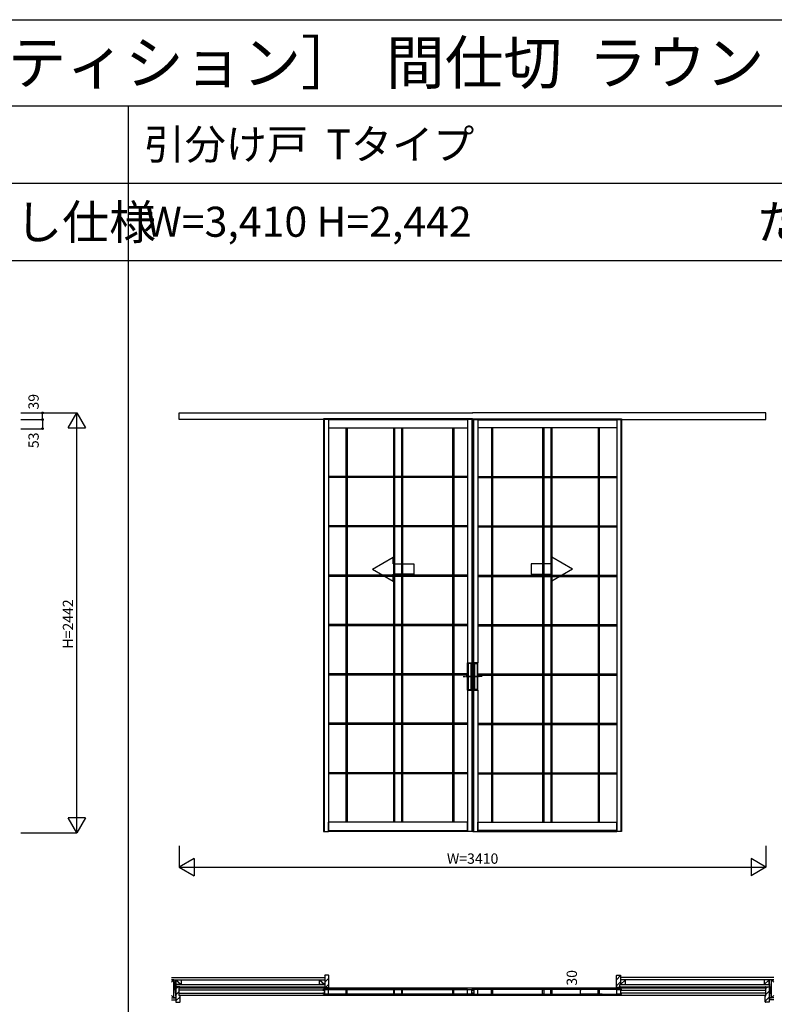
# Model space of a CAD drawing. Extents: x 0 to 27500, y 0 to 20000.
# Drawn here: x 10167 to 14554, y 14274 to 20000 of the extents above; entities that cross this region are included whole.
import ezdxf
from ezdxf.enums import TextEntityAlignment as Align

# ---------------------------------------------------------------- set-up
doc = ezdxf.new("R2010")
doc.units = 0
doc.linetypes.add('YCENTER_1', pattern=[13, 10, -1, 1, -1])
doc.linetypes.add('YHIDDEN_1', pattern=[4, 3, -1])
doc.layers.get('0').update_dxf_attribs({"linetype": 'CONTINUOUS'})
for name, color, linetype in [('YKK_A1', 4, 'CONTINUOUS'), ('YKK_B1', 4, 'CONTINUOUS'), ('YKK_B2', 5, 'CONTINUOUS'), ('YKK_F1', 7, 'CONTINUOUS'), ('YKK_N1', 2, 'CONTINUOUS'), ('YKK_Z1', 7, 'CONTINUOUS')]:
    doc.layers.add(name, color=color, linetype=linetype)
doc.styles.get("Standard").update_dxf_attribs({"font": 'txt.shx', "bigfont": 'bigfont.shx'})

msp = doc.modelspace()

# ---------------------------------------------------------------- linework, layer by layer
at = {"layer": 'YKK_A1', "linetype": 'Continuous'}
for p, q in [((11095.000101, 17674.499892), (11095.000101, 17713.499873)), ((11095.000101, 17713.499873), (12800.499999, 17713.499873)), ((14504.999898, 17713.499873), (12799.499999, 17713.499873)), ((14504.999898, 17674.499892), (14504.999898, 17713.499873)), ((12800.499999, 17674.499892), (11095.000101, 17674.499892)), ((11934.000048, 17674.501042), (11934.000048, 15279.501166)), ((11934.000051, 17679.501042), (11934.000051, 15281.001166)), ((11938.000045, 17674.501042), (11938.000045, 15279.501166)), ((11962.000044, 17674.501042), (11962.000044, 15281.001166)), ((12770.500004, 17673.501042), (11962.000044, 17673.501042)), ((12770.500004, 17674.501042), (12770.500004, 16260.501112)), ((12794.500003, 17674.501042), (12794.500003, 15279.501166)), ((12798.5, 17674.501042), (12798.5, 15279.501166)), ((12799.499999, 17674.499892), (14504.999898, 17674.499892)), ((12801.499996, 17674.501042), (12801.499996, 15279.501166)), ((12805.499993, 17674.501042), (12805.499993, 15279.501166)), ((12829.499992, 17674.501042), (12829.499992, 16260.501112)), ((12829.499992, 17673.501042), (13637.999952, 17673.501042)), ((13637.999952, 17674.501042), (13637.999952, 15281.001166)), ((13661.999951, 17674.501042), (13661.999951, 15279.501166)), ((13665.999945, 17679.501042), (13665.999945, 15281.001166)), ((13665.999948, 17674.501042), (13665.999948, 15279.501166)), ((11962.000044, 17625.501045), (12770.500002, 17625.501045)), ((12063.940042, 17625.501045), (12063.940042, 15333.501163)), ((12070.740041, 17625.501045), (12070.740041, 15333.501163)), ((12339.300026, 17625.501045), (12339.300026, 15333.501163)), ((12346.200025, 17625.501045), (12346.200025, 15333.501163)), ((12386.300023, 17625.501045), (12386.300023, 15333.501163)), ((12393.200022, 17625.501045), (12393.200022, 15333.501163)), ((12683.600005, 17625.501045), (12683.600005, 15333.501163)), ((12690.400005, 17625.501045), (12690.400005, 15333.501163)), ((13637.999952, 17625.501045), (12829.499994, 17625.501045)), ((12909.599991, 17625.501045), (12909.599991, 15333.501163)), ((12916.39999, 17625.501045), (12916.39999, 15333.501163)), ((13206.799973, 17625.501045), (13206.799973, 15333.501163)), ((13213.699973, 17625.501045), (13213.699973, 15333.501163)), ((13253.799971, 17625.501045), (13253.799971, 15333.501163)), ((13260.69997, 17625.501045), (13260.69997, 15333.501163)), ((13529.259955, 17625.501045), (13529.259955, 15333.501163)), ((13536.059954, 17625.501045), (13536.059954, 15333.501163)), ((12063.940042, 17344.16366), (11962.000044, 17344.16366)), ((12063.940042, 17337.263661), (11962.000044, 17337.263661)), ((12339.300026, 17344.16366), (12070.740041, 17344.16366)), ((12339.300026, 17337.263661), (12070.740041, 17337.263661)), ((12386.300023, 17344.16366), (12346.200025, 17344.16366)), ((12386.300023, 17337.263661), (12346.200025, 17337.263661)), ((12683.600005, 17344.16366), (12393.200022, 17344.16366)), ((12683.600005, 17337.263661), (12393.200022, 17337.263661)), ((12770.500004, 17344.16366), (12690.400005, 17344.16366)), ((12770.500004, 17337.263661), (12690.400005, 17337.263661)), ((12829.499992, 17344.16366), (12909.599991, 17344.16366)), ((12829.499992, 17337.263661), (12909.599991, 17337.263661)), ((12916.39999, 17344.16366), (13206.799973, 17344.16366)), ((12916.39999, 17337.263661), (13206.799973, 17337.263661)), ((13213.699973, 17344.16366), (13253.799971, 17344.16366)), ((13213.699973, 17337.263661), (13253.799971, 17337.263661)), ((13260.69997, 17344.16366), (13529.259955, 17344.16366)), ((13260.69997, 17337.263661), (13529.259955, 17337.263661)), ((13536.059954, 17344.16366), (13637.999952, 17344.16366)), ((13536.059954, 17337.263661), (13637.999952, 17337.263661)), ((12063.940042, 17056.926161), (11962.000044, 17056.926161)), ((12063.940042, 17050.026161), (11962.000044, 17050.026161)), ((12339.300026, 17056.926161), (12070.740041, 17056.926161)), ((12339.300026, 17050.026161), (12070.740041, 17050.026161)), ((12386.300023, 17056.926161), (12346.200025, 17056.926161)), ((12386.300023, 17050.026161), (12346.200025, 17050.026161)), ((12683.600005, 17056.926161), (12393.200022, 17056.926161)), ((12683.600005, 17050.026161), (12393.200022, 17050.026161)), ((12770.500004, 17056.926161), (12690.400005, 17056.926161)), ((12770.500004, 17050.026161), (12690.400005, 17050.026161)), ((12829.499992, 17056.926161), (12909.599991, 17056.926161)), ((12829.499992, 17050.026161), (12909.599991, 17050.026161)), ((12916.39999, 17056.926161), (13206.799973, 17056.926161)), ((12916.39999, 17050.026161), (13206.799973, 17050.026161)), ((13213.699973, 17056.926161), (13253.799971, 17056.926161)), ((13213.699973, 17050.026161), (13253.799971, 17050.026161)), ((13260.69997, 17056.926161), (13529.259955, 17056.926161)), ((13260.69997, 17050.026161), (13529.259955, 17050.026161)), ((13536.059954, 17056.926161), (13637.999952, 17056.926161)), ((13536.059954, 17050.026161), (13637.999952, 17050.026161)), ((12218.750034, 16804.863855), (12338.750027, 16874.145883)), ((12338.750027, 16834.863853), (12338.750027, 16874.145883)), ((12338.750027, 16834.863853), (12458.750019, 16834.863853)), ((12458.750019, 16834.863853), (12458.750019, 16774.863857)), ((13141.249979, 16834.863853), (13141.249979, 16774.863857)), ((13261.249972, 16834.863853), (13141.249979, 16834.863853)), ((13381.249965, 16804.863855), (13261.249972, 16874.145883)), ((13261.249972, 16834.863853), (13261.249972, 16874.145883)), ((12218.750034, 16804.863855), (12338.750027, 16735.581827)), ((13381.249965, 16804.863855), (13261.249972, 16735.581827)), ((12063.940042, 16769.688661), (11962.000044, 16769.688661)), ((12063.940042, 16762.788661), (11962.000044, 16762.788661)), ((12339.300026, 16769.688661), (12070.740041, 16769.688661)), ((12339.300026, 16762.788661), (12070.740041, 16762.788661)), ((12338.750027, 16735.581827), (12338.750027, 16774.863857)), ((12458.750019, 16774.863857), (12338.750027, 16774.863857)), ((12386.300023, 16769.688661), (12346.200025, 16769.688661)), ((12386.300023, 16762.788661), (12346.200025, 16762.788661)), ((12683.600005, 16769.688661), (12393.200022, 16769.688661)), ((12683.600005, 16762.788661), (12393.200022, 16762.788661)), ((12770.500004, 16769.688661), (12690.400005, 16769.688661)), ((12770.500004, 16762.788661), (12690.400005, 16762.788661)), ((12829.499992, 16769.688661), (12909.599991, 16769.688661)), ((12829.499992, 16762.788661), (12909.599991, 16762.788661)), ((12916.39999, 16769.688661), (13206.799973, 16769.688661)), ((12916.39999, 16762.788661), (13206.799973, 16762.788661)), ((13141.249979, 16774.863857), (13261.249972, 16774.863857)), ((13213.699973, 16769.688661), (13253.799971, 16769.688661)), ((13213.699973, 16762.788661), (13253.799971, 16762.788661)), ((13260.69997, 16769.688661), (13529.259955, 16769.688661)), ((13260.69997, 16762.788661), (13529.259955, 16762.788661)), ((13261.249972, 16735.581827), (13261.249972, 16774.863857)), ((13536.059954, 16769.688661), (13637.999952, 16769.688661)), ((13536.059954, 16762.788661), (13637.999952, 16762.788661)), ((12063.940042, 16482.451162), (11962.000044, 16482.451162)), ((12063.940042, 16475.551162), (11962.000044, 16475.551162)), ((12339.300026, 16482.451162), (12070.740041, 16482.451162)), ((12339.300026, 16475.551162), (12070.740041, 16475.551162)), ((12386.300023, 16482.451162), (12346.200025, 16482.451162)), ((12386.300023, 16475.551162), (12346.200025, 16475.551162)), ((12683.600005, 16482.451162), (12393.200022, 16482.451162)), ((12683.600005, 16475.551162), (12393.200022, 16475.551162)), ((12770.500004, 16482.451162), (12690.400005, 16482.451162)), ((12770.500004, 16475.551162), (12690.400005, 16475.551162)), ((12829.499992, 16482.451162), (12909.599991, 16482.451162)), ((12829.499992, 16475.551162), (12909.599991, 16475.551162)), ((12916.39999, 16482.451162), (13206.799973, 16482.451162)), ((12916.39999, 16475.551162), (13206.799973, 16475.551162)), ((13213.699973, 16482.451162), (13253.799971, 16482.451162)), ((13213.699973, 16475.551162), (13253.799971, 16475.551162)), ((13260.69997, 16482.451162), (13529.259955, 16482.451162)), ((13260.69997, 16475.551162), (13529.259955, 16475.551162)), ((13536.059954, 16482.451162), (13637.999952, 16482.451162)), ((13536.059954, 16475.551162), (13637.999952, 16475.551162)), ((12769.900004, 16101.001114), (12769.900004, 16260.001112)), ((12770.400004, 16260.501112), (12793.400003, 16260.501112)), ((12770.400004, 16259.501112), (12773.400006, 16259.501112)), ((12770.900004, 16259.501112), (12770.900004, 16101.501112)), ((12773.533981, 16259.519395), (12773.533981, 16101.501112)), ((12773.650006, 16259.568099), (12774.283981, 16259.934125)), ((12774.400006, 16259.982828), (12774.400006, 16101.019396)), ((12789.400003, 16255.501112), (12774.400006, 16255.501112)), ((12774.533981, 16260.001112), (12789.266026, 16260.001112)), ((12789.400001, 16260.001112), (12789.400001, 16101.019396)), ((12790.150001, 16259.568099), (12789.516026, 16259.934125)), ((12790.266026, 16259.519395), (12790.266026, 16101.501112)), ((12790.400001, 16259.501112), (12793.400003, 16259.501112)), ((12792.900003, 16259.501112), (12792.900003, 16101.501112)), ((12793.900003, 16260.001112), (12793.900003, 16101.001114)), ((12806.099993, 16260.001112), (12806.099993, 16101.001114)), ((12829.599992, 16260.501112), (12806.599993, 16260.501112)), ((12809.599995, 16259.501112), (12806.599993, 16259.501112)), ((12807.099993, 16259.501112), (12807.099993, 16101.501112)), ((12809.733969, 16259.519395), (12809.733969, 16101.501112)), ((12809.849995, 16259.568099), (12810.483969, 16259.934125)), ((12810.599993, 16255.501112), (12825.59999, 16255.501112)), ((12810.599995, 16260.001112), (12810.599995, 16101.019396)), ((12825.466015, 16260.001112), (12810.733969, 16260.001112)), ((12825.59999, 16259.982828), (12825.59999, 16101.019396)), ((12826.34999, 16259.568099), (12825.716015, 16259.934125)), ((12826.466015, 16259.519395), (12826.466015, 16101.501112)), ((12829.599992, 16259.501112), (12826.59999, 16259.501112)), ((12829.099992, 16259.501112), (12829.099992, 16101.501112)), ((12830.099992, 16101.001114), (12830.099992, 16260.001112)), ((12063.940042, 16195.213662), (11962.000044, 16195.213662)), ((12063.940042, 16188.313662), (11962.000044, 16188.313662)), ((12339.300026, 16195.213662), (12070.740041, 16195.213662)), ((12339.300026, 16188.313662), (12070.740041, 16188.313662)), ((12386.300023, 16195.213662), (12346.200025, 16195.213662)), ((12386.300023, 16188.313662), (12346.200025, 16188.313662)), ((12683.600005, 16195.213662), (12393.200022, 16195.213662)), ((12683.600005, 16188.313662), (12393.200022, 16188.313662)), ((12770.500004, 16195.213662), (12690.400005, 16195.213662)), ((12770.500004, 16188.313662), (12690.400005, 16188.313662)), ((12829.499992, 16195.213662), (12909.599991, 16195.213662)), ((12829.499992, 16188.313662), (12909.599991, 16188.313662)), ((12916.39999, 16195.213662), (13206.799973, 16195.213662)), ((12916.39999, 16188.313662), (13206.799973, 16188.313662)), ((13213.699973, 16195.213662), (13253.799971, 16195.213662)), ((13213.699973, 16188.313662), (13253.799971, 16188.313662)), ((13260.69997, 16195.213662), (13529.259955, 16195.213662)), ((13260.69997, 16188.313662), (13529.259955, 16188.313662)), ((13536.059954, 16195.213662), (13637.999952, 16195.213662)), ((13536.059954, 16188.313662), (13637.999952, 16188.313662)), ((12770.400004, 16101.501112), (12773.400006, 16101.501112)), ((12793.400003, 16100.501114), (12770.400004, 16100.501114)), ((12770.500004, 16100.501114), (12770.500004, 15281.001166)), ((12773.650006, 16101.434125), (12774.283981, 16101.068099)), ((12774.400004, 16105.501113), (12789.400003, 16105.501113)), ((12774.533981, 16101.001112), (12789.266026, 16101.001112)), ((12790.150001, 16101.434125), (12789.516026, 16101.068099)), ((12790.400001, 16101.501112), (12793.400003, 16101.501112)), ((12809.599995, 16101.501112), (12806.599993, 16101.501112)), ((12806.599993, 16100.501114), (12829.599992, 16100.501114)), ((12809.849995, 16101.434125), (12810.483969, 16101.068099)), ((12825.599992, 16105.501113), (12810.599993, 16105.501113)), ((12825.466015, 16101.001112), (12810.733969, 16101.001112)), ((12826.34999, 16101.434125), (12825.716015, 16101.068099)), ((12829.599992, 16101.501112), (12826.59999, 16101.501112)), ((12829.499992, 16100.501114), (12829.499992, 15281.001166)), ((12063.940042, 15907.976162), (11962.000044, 15907.976162)), ((12063.940042, 15901.076163), (11962.000044, 15901.076163)), ((12339.300026, 15907.976162), (12070.740041, 15907.976162)), ((12339.300026, 15901.076163), (12070.740041, 15901.076163)), ((12386.300023, 15907.976162), (12346.200025, 15907.976162)), ((12386.300023, 15901.076163), (12346.200025, 15901.076163)), ((12683.600005, 15907.976162), (12393.200022, 15907.976162)), ((12683.600005, 15901.076163), (12393.200022, 15901.076163)), ((12770.500004, 15907.976162), (12690.400005, 15907.976162)), ((12770.500004, 15901.076163), (12690.400005, 15901.076163)), ((12829.499992, 15907.976162), (12909.599991, 15907.976162)), ((12829.499992, 15901.076163), (12909.599991, 15901.076163)), ((12916.39999, 15907.976162), (13206.799973, 15907.976162)), ((12916.39999, 15901.076163), (13206.799973, 15901.076163)), ((13213.699973, 15907.976162), (13253.799971, 15907.976162)), ((13213.699973, 15901.076163), (13253.799971, 15901.076163)), ((13260.69997, 15907.976162), (13529.259955, 15907.976162)), ((13260.69997, 15901.076163), (13529.259955, 15901.076163)), ((13536.059954, 15907.976162), (13637.999952, 15907.976162)), ((13536.059954, 15901.076163), (13637.999952, 15901.076163)), ((12063.940042, 15620.738663), (11962.000044, 15620.738663)), ((12063.940042, 15613.838663), (11962.000044, 15613.838663)), ((12339.300026, 15620.738663), (12070.740041, 15620.738663)), ((12339.300026, 15613.838663), (12070.740041, 15613.838663)), ((12386.300023, 15620.738663), (12346.200025, 15620.738663)), ((12386.300023, 15613.838663), (12346.200025, 15613.838663)), ((12683.600005, 15620.738663), (12393.200022, 15620.738663)), ((12683.600005, 15613.838663), (12393.200022, 15613.838663)), ((12770.500004, 15620.738663), (12690.400005, 15620.738663)), ((12770.500004, 15613.838663), (12690.400005, 15613.838663)), ((12829.499992, 15620.738663), (12909.599991, 15620.738663)), ((12829.499992, 15613.838663), (12909.599991, 15613.838663)), ((12916.39999, 15620.738663), (13206.799973, 15620.738663)), ((12916.39999, 15613.838663), (13206.799973, 15613.838663)), ((13213.699973, 15620.738663), (13253.799971, 15620.738663)), ((13213.699973, 15613.838663), (13253.799971, 15613.838663)), ((13260.69997, 15620.738663), (13529.259955, 15620.738663)), ((13260.69997, 15613.838663), (13529.259955, 15613.838663)), ((13536.059954, 15620.738663), (13637.999952, 15620.738663)), ((13536.059954, 15613.838663), (13637.999952, 15613.838663)), ((12770.500004, 15333.501163), (11962.000046, 15333.501163)), ((11962.000046, 15279.501166), (11962.000046, 15333.501163)), ((12770.500002, 15279.501166), (12770.500002, 15333.501163)), ((12829.499992, 15333.501163), (13637.999949, 15333.501163)), ((12829.499994, 15279.501166), (12829.499994, 15333.501163)), ((13637.999949, 15279.501166), (13637.999949, 15333.501163)), ((11934.000048, 15279.501166), (11962.000044, 15279.501166)), ((11962.000044, 15285.501166), (12770.500004, 15285.501166)), ((12798.5, 15279.501166), (11962.000044, 15279.501166)), ((12798.5, 15279.501166), (12770.500004, 15279.501166)), ((12801.499996, 15279.501166), (12829.499992, 15279.501166)), ((12801.499996, 15279.501166), (13637.999952, 15279.501166)), ((13637.999952, 15285.501166), (12829.499992, 15285.501166)), ((13665.999948, 15279.501166), (13637.999952, 15279.501166))]:
    msp.add_line(p, q, dxfattribs=at)
at = {"layer": 'YKK_A1', "linetype": 'YHIDDEN_1'}
for p, q in [((12798.5, 17679.501042), (11934.000048, 17679.501042)), ((11934.000048, 17679.501042), (11934.000048, 17674.501042)), ((11938.000045, 17679.501042), (11938.000045, 17674.501042)), ((11962.000044, 17679.501042), (11962.000044, 17674.501042)), ((12770.500004, 17679.501042), (12770.500004, 17674.501042)), ((12794.500003, 17679.501042), (12794.500003, 17674.501042)), ((12798.5, 17679.501042), (12798.5, 17674.501042)), ((12801.499996, 17679.501042), (12801.499996, 17674.501042)), ((12801.499996, 17679.501042), (13665.999948, 17679.501042)), ((12805.499993, 17679.501042), (12805.499993, 17674.501042)), ((12829.499992, 17679.501042), (12829.499992, 17674.501042)), ((13637.999952, 17679.501042), (13637.999952, 17674.501042)), ((13661.999951, 17679.501042), (13661.999951, 17674.501042)), ((13665.999948, 17679.501042), (13665.999948, 17674.501042))]:
    msp.add_line(p, q, dxfattribs=at)
at = {"layer": 'YKK_A1', "linetype": 'YCENTER_1'}
for p, q in [((12745.121898, 16180.501113), (12837.641489, 16180.501113)), ((12854.878098, 16180.501113), (12762.358507, 16180.501113))]:
    msp.add_line(p, q, dxfattribs=at)
at = {"layer": 'YKK_A1', "linetype": 'Continuous'}
for centre, start, end in [((12770.400004, 16260.001112), 90, 180), ((12770.400004, 16260.001112), 180, 270), ((12773.400006, 16260.001112), 270, 300), ((12774.533981, 16259.501112), 90, 120), ((12789.266026, 16259.501112), 60, 90), ((12790.400001, 16260.001112), 240, 270), ((12793.400003, 16260.001112), 0, 90), ((12793.400003, 16260.001112), 270, 0), ((12806.599993, 16260.001112), 90, 180), ((12806.599993, 16260.001112), 180, 270), ((12809.599995, 16260.001112), 270, 300), ((12810.733969, 16259.501112), 90, 120), ((12825.466015, 16259.501112), 60, 90), ((12826.59999, 16260.001112), 240, 270), ((12829.599992, 16260.001112), 0, 90), ((12829.599992, 16260.001112), 270, 0), ((12770.400004, 16101.001112), 90, 180), ((12770.400004, 16101.001114), 180, 270), ((12773.400006, 16101.001112), 60, 90), ((12774.533981, 16101.501112), 240, 270), ((12789.266026, 16101.501112), 270, 300), ((12790.400001, 16101.001112), 90, 120), ((12793.400003, 16101.001112), 0, 90), ((12793.400003, 16101.001114), 270, 0), ((12806.599993, 16101.001112), 90, 180), ((12806.599993, 16101.001114), 180, 270), ((12809.599995, 16101.001112), 60, 90), ((12810.733969, 16101.501112), 240, 270), ((12825.466015, 16101.501112), 270, 300), ((12826.59999, 16101.001112), 90, 120), ((12829.599992, 16101.001112), 0, 90), ((12829.599992, 16101.001114), 270, 0)]:
    msp.add_arc(centre, 0.5, start, end, dxfattribs=at)
at = {"layer": 'YKK_B1'}
for p, q in [((11096, 14369.499999), (14504, 14369.499999)), ((11933.8, 14355.500003), (11096, 14355.500003)), ((11096, 14338.500003), (11933.8, 14338.500003)), ((14504, 14324.5), (11096, 14324.499999)), ((11933.999992, 14362), (11937.999987, 14362)), ((11933.999992, 14352), (11933.999992, 14362)), ((11933.999992, 14355), (11939.7, 14355)), ((11933.999992, 14332), (11933.999992, 14342)), ((11933.999992, 14339), (11939.7, 14339)), ((11937.999987, 14332), (11933.999992, 14332)), ((11961.999987, 14360.4), (11935.699987, 14360.4)), ((11935.699987, 14333.6), (11961.999987, 14333.6)), ((11936.99999, 14360.85), (12795.500003, 14360.85)), ((12795.500003, 14333.15), (11936.99999, 14333.15)), ((11939.7, 14360.4), (11939.7, 14333.6)), ((11961.999987, 14362), (12770.129916, 14362)), ((11961.999987, 14333.6), (11961.999987, 14360.4)), ((12770.129916, 14332), (11961.999987, 14332)), ((12070.740038, 14360.400001), (12063.840029, 14360.400001)), ((12063.840029, 14360.400001), (12063.840029, 14333.600001)), ((12063.840029, 14333.600001), (12070.740038, 14333.600001)), ((12070.740038, 14333.600001), (12070.740038, 14360.400001)), ((12346.200022, 14360.400001), (12339.300013, 14360.400001)), ((12339.300013, 14360.400001), (12339.300013, 14333.600001)), ((12339.300013, 14333.600001), (12346.200022, 14333.600001)), ((12346.200022, 14333.600001), (12346.200022, 14360.400001)), ((12393.200019, 14360.400001), (12386.30001, 14360.400001)), ((12386.30001, 14360.400001), (12386.30001, 14333.600001)), ((12386.30001, 14333.600001), (12393.200019, 14333.600001)), ((12393.200019, 14333.600001), (12393.200019, 14360.400001)), ((12690.400002, 14360.400001), (12683.499993, 14360.400001)), ((12683.499993, 14360.400001), (12683.499993, 14333.600001)), ((12683.499993, 14333.600001), (12690.400002, 14333.600001)), ((12690.400002, 14333.600001), (12690.400002, 14360.400001)), ((12770.500005, 14360.4), (12796.800005, 14360.4)), ((12770.500005, 14333.6), (12770.500005, 14360.4)), ((12796.800005, 14333.6), (12770.500005, 14333.6)), ((12792.799992, 14360.4), (12792.799992, 14333.6)), ((12798.5, 14355), (12792.799992, 14355)), ((12798.5, 14339), (12792.799992, 14339)), ((12798.5, 14362), (12794.500005, 14362)), ((12794.500005, 14332), (12798.5, 14332)), ((12798.5, 14352), (12798.5, 14362)), ((12798.5, 14332), (12798.5, 14342)), ((12801.499995, 14362), (12805.499989, 14362)), ((12801.499995, 14352), (12801.499995, 14362)), ((12801.499995, 14355), (12807.200002, 14355)), ((12801.499995, 14332), (12801.499995, 14342)), ((12801.499995, 14339), (12807.200002, 14339)), ((12805.499989, 14332), (12801.499995, 14332)), ((12829.499989, 14360.4), (12803.199989, 14360.4)), ((12803.199989, 14333.6), (12829.499989, 14333.6)), ((13663.000005, 14360.85), (12804.499992, 14360.85)), ((12804.499992, 14333.15), (13663.000005, 14333.15)), ((12807.200002, 14360.4), (12807.200002, 14333.6)), ((12829.499989, 14333.6), (12829.499989, 14360.4)), ((13638.000008, 14362), (12829.870079, 14362)), ((12829.870079, 14332), (13638.000008, 14332)), ((12909.599993, 14360.400001), (12916.500002, 14360.400001)), ((12909.599993, 14333.600001), (12909.599993, 14360.400001)), ((12916.500002, 14333.600001), (12909.599993, 14333.600001)), ((12916.500002, 14360.400001), (12916.500002, 14333.600001)), ((13206.799975, 14360.400001), (13213.699984, 14360.400001)), ((13206.799975, 14333.600001), (13206.799975, 14360.400001)), ((13213.699984, 14333.600001), (13206.799975, 14333.600001)), ((13213.699984, 14360.400001), (13213.699984, 14333.600001)), ((13253.799973, 14360.400001), (13260.699982, 14360.400001)), ((13253.799973, 14333.600001), (13253.799973, 14360.400001)), ((13260.699982, 14333.600001), (13253.799973, 14333.600001)), ((13260.699982, 14360.400001), (13260.699982, 14333.600001)), ((13529.259957, 14360.400001), (13536.159966, 14360.400001)), ((13529.259957, 14333.600001), (13529.259957, 14360.400001)), ((13536.159966, 14333.600001), (13529.259957, 14333.600001)), ((13536.159966, 14360.400001), (13536.159966, 14333.600001)), ((13638.000008, 14360.4), (13664.300008, 14360.4)), ((13638.000008, 14333.6), (13638.000008, 14360.4)), ((13664.300008, 14333.6), (13638.000008, 14333.6)), ((13660.299995, 14360.4), (13660.299995, 14333.6)), ((13666.000003, 14355), (13660.299995, 14355)), ((13666.000003, 14339), (13660.299995, 14339)), ((13666.000003, 14362), (13662.000008, 14362)), ((13662.000008, 14332), (13666.000003, 14332)), ((13666.000003, 14352), (13666.000003, 14362)), ((13666.000003, 14332), (13666.000003, 14342)), ((13666.199994, 14355.500003), (14504, 14355.500003)), ((14504, 14338.500003), (13666.199994, 14338.500003))]:
    msp.add_line(p, q, dxfattribs=at)
at = {"layer": 'YKK_B2'}
for p, q in [((11940.5, 14437.985133), (11945.014867, 14442.5)), ((13635.5, 14416.782031), (13659.5, 14440.782031)), ((11075.5, 14364.91154), (11087.08846, 14376.5)), ((11940.5, 14402.629794), (11964.5, 14426.629794)), ((11944.725545, 14371.5), (11964.5, 14391.274455)), ((13635.5, 14381.426692), (13659.5, 14405.426692)), ((14505, 14367.076403), (14514.423597, 14376.5)), ((11075.5, 14329.556201), (11095, 14349.056201)), ((11075.5, 14294.200862), (11099.5, 14318.200862)), ((14500.5, 14291.865725), (14524.5, 14315.865725)), ((14505, 14331.721064), (14524.5, 14351.221064))]:
    msp.add_line(p, q, dxfattribs=at)
at = {"layer": 'YKK_B2', "linetype": 'Continuous'}
for p, q in [((11962.5, 14442.5), (11940.5, 14442.5)), ((11940.5, 14442.5), (11940.5, 14389.5)), ((11964.5, 14371.5), (11964.5, 14440.5)), ((13635.5, 14371.5), (13635.5, 14440.5)), ((13637.5, 14442.5), (13659.5, 14442.5)), ((13659.5, 14442.5), (13659.5, 14389.5)), ((11097.5, 14376.5), (11075.5, 14376.5)), ((11075.5, 14376.5), (11075.5, 14286.5)), ((11099.5, 14371), (11099.5, 14374.5)), ((11943.5, 14389.5), (11940.5, 14389.5)), ((11940.5, 14376.5), (11943.5, 14376.5)), ((11940.5, 14376.5), (11940.5, 14371.5)), ((11943.5, 14376.5), (11943.5, 14389.5)), ((13656.5, 14376.5), (13656.5, 14389.5)), ((13656.5, 14389.5), (13659.5, 14389.5)), ((13659.5, 14376.5), (13656.5, 14376.5)), ((13659.5, 14376.5), (13659.5, 14371.5)), ((14500.5, 14371), (14500.5, 14374.5)), ((14502.5, 14376.5), (14524.5, 14376.5)), ((14524.5, 14376.5), (14524.5, 14286.5)), ((11095, 14324.5), (11095, 14369.5)), ((11099, 14370.5), (11096, 14370.5)), ((11099, 14323.5), (11096, 14323.5)), ((11099, 14370.5), (11099.5, 14371)), ((11099, 14323.5), (11099.5, 14323)), ((11099.5, 14288.5), (11099.5, 14323)), ((11940.5, 14371.5), (11964.5, 14371.5)), ((13659.5, 14371.5), (13635.5, 14371.5)), ((14501, 14370.5), (14500.5, 14371)), ((14501, 14323.5), (14500.5, 14323)), ((14500.5, 14288.5), (14500.5, 14323)), ((14501, 14370.5), (14504, 14370.5)), ((14501, 14323.5), (14504, 14323.5)), ((14505, 14324.5), (14505, 14369.5)), ((11075.5, 14286.5), (11097.5, 14286.5)), ((14524.5, 14286.5), (14502.5, 14286.5))]:
    msp.add_line(p, q, dxfattribs=at)
for centre, radius, start, end in [((11962.5, 14440.5), 2, 0, 90), ((13637.5, 14440.5), 2, 90, 180), ((11097.5, 14374.5), 2, 0, 90), ((14502.5, 14374.5), 2, 90, 180), ((11096, 14369.5), 1, 90, 180), ((11096, 14324.5), 1, 180, 270), ((14504, 14369.5), 1, 0, 90), ((14504, 14324.5), 1, 270, 0), ((11097.5, 14288.5), 2, 270, 0), ((14502.5, 14288.5), 2, 180, 270)]:
    msp.add_arc(centre, radius, start, end, dxfattribs=at)
at = {"layer": 'YKK_F1', "color": 7}
for p, q in [((0, 20000), (27500, 20000)), ((0, 19500), (27000, 19500)), ((10800, 0), (10800, 19500)), ((0, 19050), (27000, 19050)), ((0, 18600), (27000, 18600))]:
    msp.add_line(p, q, dxfattribs=at)
at = {"layer": 'YKK_N1', "linetype": 'Continuous'}
for p, q in [((10174.174062, 17713.499873), (10499.174062, 17713.499873)), ((10299.174062, 17674.499873), (10299.174062, 17713.499873)), ((10449.174062, 17626.897273), (10499.174062, 17713.499873)), ((10499.174062, 15271.499883), (10499.174062, 17713.499873)), ((10499.174062, 17713.499873), (10549.174062, 17626.897473)), ((10174.174062, 17674.499873), (10299.174062, 17674.499873)), ((10174.174062, 17621.499873), (10299.174062, 17621.499873)), ((10449.174062, 17626.897273), (10549.174062, 17626.897273)), ((10499.174062, 15271.499883), (10449.174062, 15358.102423)), ((10549.174062, 15358.102423), (10449.174062, 15358.102423)), ((10549.174062, 15358.102413), (10499.174062, 15271.499883)), ((10174.174062, 15271.499883), (10499.174062, 15271.499883)), ((11095, 15196.499883), (11095, 15071.499883)), ((14505.00004, 15196.499883), (14505.00004, 15071.499883)), ((11181.6026, 15121.499943), (11095, 15071.499883)), ((11181.6026, 15121.499943), (11181.6026, 15021.499943)), ((14418.39748, 15121.499863), (14418.39748, 15021.499863)), ((14505.00004, 15071.499883), (14418.39751, 15121.499883)), ((11095, 15071.499883), (14505.00004, 15071.499883)), ((11095, 15071.499883), (11181.6025, 15021.499883)), ((14505.00004, 15071.499883), (14418.39748, 15021.499863)), ((13427.829753, 14332.00001), (13427.829753, 14362)), ((13552.829753, 14362), (13427.829753, 14362)), ((13552.829753, 14332.00001), (13427.829753, 14332.00001))]:
    msp.add_line(p, q, dxfattribs=at)
at = {"layer": 'YKK_N1'}
msp.add_line((10299.174062, 17674.499873), (10299.174062, 17621.499873), dxfattribs=at)
at = {"layer": 'YKK_N1', "linetype": 'Continuous'}
for centre in [(10299.174062, 17713.499873), (10299.174062, 17674.499873), (10299.174062, 17621.499873), (13427.829753, 14362), (13427.829753, 14332.00001)]:
    msp.add_circle(centre, 5, dxfattribs=at)
at = {"layer": 'YKK_Z1', "linetype": 'Continuous'}
for p, q in [((11049.517302, 14429.5), (11940.5, 14429.5)), ((11063, 14417), (11049.517302, 14417)), ((11063, 14417), (11049.517302, 14403.517302)), ((11049.517302, 14417), (11940.5, 14417)), ((11063, 14312), (11063, 14417)), ((11063, 14312), (11063, 14417)), ((11063, 14417), (11075.5, 14417)), ((11063, 14417), (11075.5, 14312)), ((11075.5, 14417), (11105.5, 14389)), ((11075.5, 14389), (11075.5, 14417)), ((11075.5, 14417), (11105.5, 14417)), ((11075.5, 14417), (11075.5, 14312)), ((11105.5, 14389), (11075.5, 14389)), ((11075.5, 14389), (11943.5, 14389)), ((11075.5, 14376.5), (11943.5, 14376.5)), ((11105.5, 14417), (11105.5, 14389)), ((11910.5, 14417), (11940.5, 14389)), ((11910.5, 14389), (11910.5, 14417)), ((11910.5, 14417), (11940.5, 14417)), ((11940.5, 14389), (11910.5, 14389)), ((11940.5, 14417), (11940.5, 14389)), ((13656.5, 14389), (14524.5, 14389)), ((13656.5, 14376.5), (14524.5, 14376.5)), ((14550.482698, 14429.5), (13659.5, 14429.5)), ((13689.5, 14417), (13659.5, 14389)), ((13659.5, 14417), (13659.5, 14389)), ((14550.482698, 14417), (13659.5, 14417)), ((13659.5, 14389), (13689.5, 14389)), ((13689.5, 14389), (13689.5, 14417)), ((14524.5, 14417), (14494.5, 14389)), ((14524.5, 14417), (14494.5, 14417)), ((14494.5, 14417), (14494.5, 14389)), ((14494.5, 14389), (14524.5, 14389)), ((14537, 14417), (14524.5, 14417)), ((14524.5, 14417), (14524.5, 14312)), ((14537, 14417), (14524.5, 14312)), ((14524.5, 14389), (14524.5, 14417)), ((14537, 14312), (14537, 14417)), ((14537, 14312), (14537, 14417)), ((14537, 14417), (14550.482698, 14417)), ((14537, 14417), (14550.482698, 14403.517302)), ((11049.517302, 14325.482698), (11063, 14312)), ((14550.482698, 14325.482698), (14537, 14312)), ((11049.517302, 14312), (11063, 14312)), ((11049.517302, 14312), (11075.5, 14312)), ((11049.517302, 14299.5), (11075.5, 14299.5)), ((11075.5, 14312), (11063, 14312)), ((14524.5, 14312), (14537, 14312)), ((14550.482698, 14312), (14524.5, 14312)), ((14550.482698, 14299.5), (14524.5, 14299.5)), ((14550.482698, 14312), (14537, 14312))]:
    msp.add_line(p, q, dxfattribs=at)

# ---------------------------------------------------------------- texts
for s, height, p in [('ＡＹＷＳＰ＿Ｗ０２  アルミインテリア建材  ［スクリーンパーティション］  間仕切  ラウンドレール  スライディングタイプ  引分け戸  呼称高２４\u3000１／２', 250, (583.333333, 19625)), ('引分け戸  Tタイプ', 175, (10888.333333, 19187.5)), ('W=3,410 H=2,442', 175, (10900, 18737.5))]:
    msp.add_text(s, height=height).set_placement(p)
at = {"color": 3}
for p in [(9050.050443, 18722.583843), (14450.050443, 18722.583843)]:
    msp.add_text('たて枠なし仕様', height=200, dxfattribs=at).set_placement(p)
at = {"layer": 'YKK_N1'}
for s, p in [('39', (10255.664054, 17778.216286)), ('53', (10255.664054, 17553.742685)), ('H=2442', (10455.664054, 16485.623429)), ('30', (13384.319745, 14427.880635))]:
    msp.add_text(s, height=60, rotation=90.000003, dxfattribs=at).set_placement(p, align=Align.MIDDLE)
msp.add_text('W=3410', height=60, dxfattribs=at).set_placement((12800.119973, 15113.499883), align=Align.MIDDLE)

doc.saveas('drawing.dxf')
